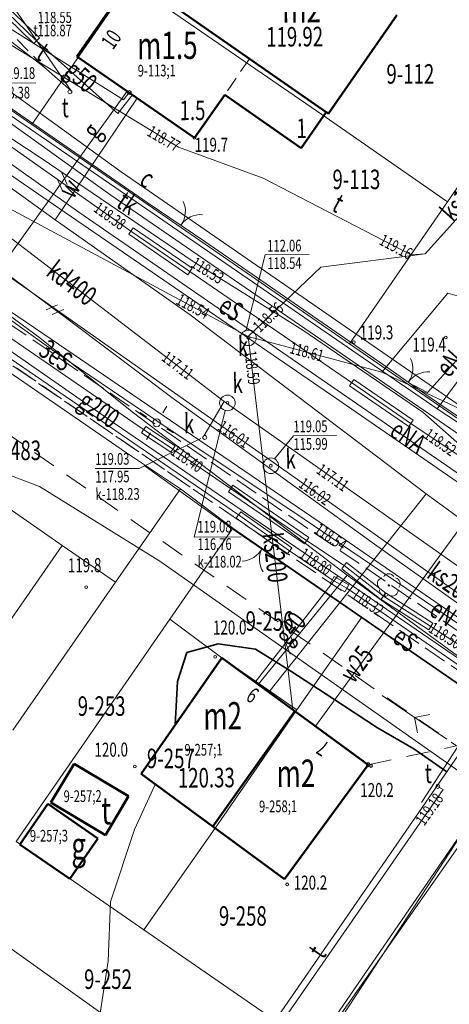
# Model space of a CAD drawing. Units: metres. Extents: x 7407421 to 7408478, y 5939749 to 5940950.
# Drawn here: x 7407536 to 7407564, y 5940223 to 5940286 of the extents above; entities that cross this region are included whole.
import ezdxf
from ezdxf.enums import TextEntityAlignment as Align

# ---------------------------------------------------------------- set-up
doc = ezdxf.new("R2010")
doc.units = ezdxf.units.M
doc.header["$MEASUREMENT"] = 0
for name, pattern in [('1', [0]), ('2', [1.5, 1, -0.5]), ('4', [2.5, 1.5, -1]), ('BGT', [7.5, 7.5]), ('BKO', [1.5, 1, -0.5]), ('BYN', [0]), ('KOC', [2, 1.5, -0.5])]:
    doc.linetypes.add(name, pattern=pattern)
doc.layers.get('0').update_dxf_attribs({"color": 250, "linetype": 'CONTINUOUS', "lineweight": 100})
for name, color, linetype, lineweight in [('EADTD_T_0', 7, 'CONTINUOUS', 25), ('EBPPP_T_0', 7, 'CONTINUOUS', 25), ('EBTPO_L_0', 134, '4', 0), ('EBUOA_T_1', 14, 'CONTINUOUS', 18), ('EBUOA_T_8', 13, 'CONTINUOUS', 18), ('EBUPP_L_1', 14, '1', 50), ('EBUPP_L_3', 135, '1', 50), ('EBUTN_T_0', 2, 'CONTINUOUS', 18), ('GRANICE_L_0', 7, '1', 9), ('NUM_DZ_T_0', 7, 'CONTINUOUS', 9), ('SDRPK_L_2', 7, 'KOC', 9), ('SDRPK_L_3', 7, '1', 9), ('SZOPO_L_0', 54, 'BGT', 0), ('SZOPO_T_0', 7, 'CONTINUOUS', 9), ('SZZPZ_T_0', 90, 'CONTINUOUS', 9), ('UCCOA_T_0', 6, 'CONTINUOUS', 9), ('UCCPOR_L_1', 6, '1', 0), ('UEEOC_T_0', 134, 'CONTINUOUS', 9), ('UEEOC_T_5', 5, 'CONTINUOUS', 9), ('UEEOO_T_0', 134, 'CONTINUOUS', 9), ('UEEOO_T_3', 6, 'CONTINUOUS', 9), ('UEEOO_T_5', 5, 'CONTINUOUS', 9), ('UEEOOA_T_5', 1, 'CONTINUOUS', 9), ('UEEPAG_T_7', 14, 'CONTINUOUS', 18), ('UEEPAI_T_1', 5, 'CONTINUOUS', 9), ('UEEPAN_T_1', 14, 'CONTINUOUS', 9), ('UEEPB_L_0', 214, '1', 9), ('UEEPOA_L_0', 231, '1', 0), ('UEEPOA_L_5', 1, '1', 0), ('UEEPOG_L_3', 14, '4', 0), ('UEEPON_L_1', 14, '1', 9), ('UEEPON_L_4', 5, '1', 0), ('UEEPOS_L_0', 134, '1', 9), ('UGGOC_T_0', 2, 'CONTINUOUS', 9), ('UGGOO_T_0', 2, 'CONTINUOUS', 9), ('UGGPON_L_1', 2, '1', 9), ('UKKOA_T_0', 23, 'CONTINUOUS', 9), ('UKKOA_T_2', 23, 'CONTINUOUS', 9), ('UKKOC_T_0', 23, 'CONTINUOUS', 9), ('UKKOC_T_2', 23, 'CONTINUOUS', 9), ('UKKOO_T_0', 23, 'CONTINUOUS', 9), ('UKKOO_T_2', 23, 'CONTINUOUS', 9), ('UKKPA_T_1', 23, 'CONTINUOUS', 9), ('UKKPA_T_5', 23, 'CONTINUOUS', 9), ('UKKPOD_L_1', 30, '1', 9), ('UKKPOR_L_0', 13, '1', 9), ('UKKPOR_L_1', 23, '1', 0), ('UTTOA_T_0', 6, 'CONTINUOUS', 9), ('UTTOA_T_1', 3, 'CONTINUOUS', 9), ('UTTOC_T_0', 134, 'CONTINUOUS', 9), ('UTTOO_T_0', 134, 'CONTINUOUS', 9), ('UTTPA_T_2', 6, 'CONTINUOUS', 9), ('UTTPA_T_3', 1, 'CONTINUOUS', 9), ('UTTPAG_T_0', 1, 'CONTINUOUS', 18), ('UTTPO_L_0', 134, '1', 9), ('UTTPO_L_1', 1, '1', 9), ('UTTPO_L_2', 1, '2', 9), ('UTTPOA_L_2', 11, '1', 0), ('UUODN_L_5', 30, '1', 0), ('UUODN_L_6', 34, '1', 9), ('UWWOO_T_0', 5, 'CONTINUOUS', 9), ('UWWPO_L_1', 5, '1', 0), ('WUKOS_T_1', 23, 'CONTINUOUS', 20), ('WWROH_T_4', 23, 'CONTINUOUS', 9), ('WWRPH_L_0', 33, '1', 9), ('WWRPH_L_3', 33, '1', 35)]:
    doc.layers.add(name, color=color, linetype=linetype, lineweight=lineweight)
doc.styles.get("Standard").update_dxf_attribs({"font": 'Simplex.SHX', "width": 0.75})

# ---------------------------------------------------------------- blocks, each defined once
blk = doc.blocks.new('BGB')
at = {"linetype": 'Continuous'}
for centre, start, end in [((-1.5, 0), 0.00059, 59.99896), ((1.5, 0), 120.00104, 179.99941)]:
    blk.add_arc(centre, 1.5, start, end, dxfattribs=at)
blk = doc.blocks.new('DLI')
at = {"linetype": 'Continuous'}
blk.add_circle((0, 0), 0.045, dxfattribs=at)
for centre, start, end in [((0, 0.375), 30.1454, 149.8546), ((-0.357, 0.116), 102.14974, 221.85475), ((0.357, 0.116), 318.14525, 77.85026), ((-0.22, -0.303), 174.15345, 293.84896), ((0.22, -0.303), 246.15104, 5.84655)]:
    blk.add_arc(centre, 0.375, start, end, dxfattribs=at)
blk = doc.blocks.new('WSP')
at = {"linetype": 'Continuous'}
blk.add_circle((0, 0), 0.09, dxfattribs=at)
blk = doc.blocks.new('ARM')
at = {"linetype": 'Continuous'}
blk.add_circle((0, 0), 0.125, dxfattribs=at)
blk = doc.blocks.new('SLU')
at = {"linetype": 'Continuous'}
blk.add_circle((0, 0), 0.25, dxfattribs=at)
blk = doc.blocks.new('LAT')
at = {"linetype": 'Continuous'}
for p, q in [((0, 0.75), (0, 1.25)), ((-1.25, 0), (-0.75, 0)), ((0.75, 0), (1.25, 0)), ((0, -0.75), (0, -1.25))]:
    blk.add_line(p, q, dxfattribs=at)
blk = doc.blocks.new('PNN')
at = {"linetype": 'Continuous'}
for p, q in [((3.25, 0), (2.5429, 0.7071)), ((0.75, 0), (5.75, 0)), ((3.25, 0), (2.5429, -0.7071))]:
    blk.add_line(p, q, dxfattribs=at)
blk = doc.blocks.new('WLZ')
at = {"linetype": 'Continuous'}
for radius in [0.5, 0.09]:
    blk.add_circle((0, 0), radius, dxfattribs=at)

msp = doc.modelspace()

# ---------------------------------------------------------------- linework, layer by layer
at = {"layer": 'EBTPO_L_0', "linetype": 'BKO', "lineweight": 9}
for p, q in [((7407543.562, 5940289.143), (7407540.012, 5940284.063)), ((7407551.064, 5940283.919), (7407543.562, 5940289.143)), ((7407540.012, 5940284.063), (7407547.552, 5940278.853)), ((7407551.064, 5940283.919), (7407549.482, 5940281.603)), ((7407555.972, 5940280.503), (7407551.064, 5940283.919)), ((7407547.552, 5940278.853), (7407549.482, 5940281.603)), ((7407549.482, 5940281.603), (7407554.382, 5940278.183)), ((7407554.382, 5940278.183), (7407555.972, 5940280.503))]:
    msp.add_line(p, q, dxfattribs=at)
at = {"layer": 'EBUPP_L_1', "linetype": 'BYN', "lineweight": 50}
for p, q in [((7407543.562, 5940289.143), (7407540.012, 5940284.063)), ((7407555.972, 5940280.503), (7407543.562, 5940289.143)), ((7407556.122, 5940280.413), (7407560.502, 5940286.713)), ((7407540.012, 5940284.063), (7407547.552, 5940278.853)), ((7407547.552, 5940278.853), (7407549.482, 5940281.603)), ((7407549.482, 5940281.603), (7407554.382, 5940278.183)), ((7407554.382, 5940278.183), (7407555.972, 5940280.503)), ((7407555.972, 5940280.503), (7407556.122, 5940280.413))]:
    msp.add_line(p, q, dxfattribs=at)
at = {"layer": 'EBUPP_L_3', "linetype": '1', "lineweight": 50}
for p, q in [((7407549.289, 5940245.561), (7407544.131, 5940238.114)), ((7407549.289, 5940245.561), (7407553.979, 5940242.133)), ((7407553.979, 5940242.133), (7407548.72, 5940234.746)), ((7407553.979, 5940242.133), (7407558.668, 5940238.705)), ((7407538.353, 5940236.284), (7407539.846, 5940238.774)), ((7407539.846, 5940238.774), (7407543.33, 5940236.698)), ((7407558.668, 5940238.705), (7407553.309, 5940231.377)), ((7407544.131, 5940238.114), (7407548.72, 5940234.746)), ((7407538.163, 5940236.202), (7407536.371, 5940233.61)), ((7407541.359, 5940233.994), (7407538.163, 5940236.202)), ((7407541.848, 5940234.198), (7407538.353, 5940236.284)), ((7407543.33, 5940236.698), (7407541.848, 5940234.198)), ((7407548.72, 5940234.746), (7407553.309, 5940231.377)), ((7407539.567, 5940231.402), (7407541.359, 5940233.994)), ((7407536.371, 5940233.61), (7407539.567, 5940231.402))]:
    msp.add_line(p, q, dxfattribs=at)
at = {"layer": 'GRANICE_L_0', "linetype": '1'}
for p, q in [((7407537.132, 5940279.703), (7407495.192, 5940308.683)), ((7407543.412, 5940288.803), (7407540.022, 5940283.903)), ((7407555.702, 5940280.343), (7407543.412, 5940288.803)), ((7407571.122, 5940285.473), (7407563.752, 5940274.763)), ((7407540.022, 5940283.903), (7407537.132, 5940279.703)), ((7407563.752, 5940274.763), (7407555.702, 5940280.343)), ((7407557.472, 5940265.653), (7407537.132, 5940279.703)), ((7407563.752, 5940274.763), (7407557.472, 5940265.653)), ((7407529.112, 5940268.373), (7407543.192, 5940258.683)), ((7407566.122, 5940259.683), (7407557.472, 5940265.653)), ((7407543.192, 5940258.683), (7407546.642, 5940256.383)), ((7407532.552, 5940257.263), (7407539.072, 5940252.753)), ((7407546.642, 5940256.383), (7407542.482, 5940250.393)), ((7407549.992, 5940253.853), (7407546.642, 5940256.383)), ((7407549.992, 5940253.853), (7407545.962, 5940248.023)), ((7407549.992, 5940253.853), (7407558.262, 5940248.153)), ((7407535.692, 5940247.873), (7407539.072, 5940252.753)), ((7407539.072, 5940252.753), (7407542.482, 5940250.393)), ((7407535.912, 5940240.923), (7407542.482, 5940250.393)), ((7407558.262, 5940248.153), (7407554.092, 5940242.233)), ((7407558.262, 5940248.153), (7407566.572, 5940242.423)), ((7407536.132, 5940233.783), (7407545.962, 5940248.023)), ((7407545.962, 5940248.023), (7407549.292, 5940245.563)), ((7407549.292, 5940245.563), (7407554.092, 5940242.233)), ((7407554.092, 5940242.233), (7407549.022, 5940234.853)), ((7407566.572, 5940242.423), (7407552.712, 5940222.323)), ((7407568.992, 5940240.653), (7407552.572, 5940216.773)), ((7407549.272, 5940217.343), (7407519.522, 5940238.493)), ((7407549.022, 5940234.853), (7407544.302, 5940228.133)), ((7407536.132, 5940233.783), (7407544.302, 5940228.133)), ((7407544.302, 5940228.133), (7407552.712, 5940222.323))]:
    msp.add_line(p, q, dxfattribs=at)
at = {"layer": 'SDRPK_L_2', "linetype": 'KOC', "lineweight": 9}
for p, q in [((7407547.273, 5940256.478), (7407451.494, 5940322.19)), ((7407548.311, 5940258.276), (7407496.592, 5940293.823)), ((7407580.072, 5940234.053), (7407519.922, 5940275.193)), ((7407581.222, 5940235.793), (7407548.311, 5940258.276))]:
    msp.add_line(p, q, dxfattribs=at)
at = {"layer": 'SDRPK_L_3', "linetype": '1', "lineweight": 9}
for p, q in [((7407535.632, 5940276.56), (7407538.174, 5940274.827)), ((7407538.174, 5940274.827), (7407557.007, 5940261.907)), ((7407535.693, 5940267.769), (7407538.376, 5940265.957)), ((7407555.52, 5940254.265), (7407538.376, 5940265.957)), ((7407557.007, 5940261.907), (7407572.543, 5940251.164)), ((7407575.287, 5940240.651), (7407555.52, 5940254.265))]:
    msp.add_line(p, q, dxfattribs=at)
at = {"layer": 'SZOPO_L_0', "linetype": 'BGT', "lineweight": 9}
for p, q in [((7407533.311, 5940282.434), (7407544.506, 5940274.711)), ((7407544.506, 5940274.711), (7407548.214, 5940272.217)), ((7407548.214, 5940272.217), (7407559.66, 5940264.325)), ((7407559.66, 5940264.325), (7407562.575, 5940262.275)), ((7407562.575, 5940262.275), (7407569.418, 5940257.563)), ((7407544.323, 5940257.868), (7407550.223, 5940253.638)), ((7407550.223, 5940253.638), (7407552.434, 5940252.124)), ((7407552.434, 5940252.124), (7407566.202, 5940242.628)), ((7407566.202, 5940242.628), (7407562.075, 5940236.299)), ((7407552.77, 5940216.812), (7407569.327, 5940240.45))]:
    msp.add_line(p, q, dxfattribs=at)
at = {"layer": 'UCCPOR_L_1', "linetype": '1', "lineweight": 9}
for p, q in [((7407542.852, 5940276.67), (7407535.595, 5940281.92)), ((7407535.609, 5940279.9), (7407542.192, 5940275.175)), ((7407542.852, 5940276.67), (7407572.699, 5940256.045)), ((7407571.848, 5940254.779), (7407542.192, 5940275.175))]:
    msp.add_line(p, q, dxfattribs=at)
at = {"layer": 'UEEPB_L_0', "linetype": '1'}
for p, q in [((7407543.34, 5940272.673), (7407543.617, 5940273.095)), ((7407543.617, 5940273.095), (7407547.396, 5940270.501)), ((7407547.118, 5940270.079), (7407543.34, 5940272.673)), ((7407547.396, 5940270.501), (7407547.118, 5940270.079)), ((7407557.469, 5940262.98), (7407557.746, 5940263.382)), ((7407557.746, 5940263.382), (7407561.545, 5940260.768)), ((7407561.268, 5940260.366), (7407557.469, 5940262.98)), ((7407561.545, 5940260.768), (7407561.268, 5940260.366)), ((7407544.149, 5940259.96), (7407544.425, 5940260.376)), ((7407544.425, 5940260.376), (7407546.304, 5940259.129)), ((7407546.028, 5940258.713), (7407544.149, 5940259.96)), ((7407546.304, 5940259.129), (7407546.028, 5940258.713)), ((7407549.713, 5940256.19), (7407549.995, 5940256.603)), ((7407549.995, 5940256.603), (7407554.869, 5940253.266)), ((7407554.587, 5940252.853), (7407549.713, 5940256.19)), ((7407550.515, 5940254.901), (7407550.217, 5940254.499)), ((7407550.217, 5940254.499), (7407553.474, 5940252.201)), ((7407553.771, 5940252.603), (7407550.515, 5940254.901)), ((7407554.869, 5940253.266), (7407554.587, 5940252.853)), ((7407553.474, 5940252.201), (7407553.771, 5940252.603)), ((7407556.975, 5940251.259), (7407557.283, 5940251.653)), ((7407557.283, 5940251.653), (7407559.797, 5940249.691)), ((7407556.494, 5940250.762), (7407556.237, 5940250.32)), ((7407557.428, 5940250.228), (7407556.494, 5940250.762)), ((7407559.489, 5940249.296), (7407556.975, 5940251.259)), ((7407556.237, 5940250.32), (7407557.171, 5940249.786)), ((7407557.171, 5940249.786), (7407557.428, 5940250.228)), ((7407559.797, 5940249.691), (7407559.489, 5940249.296)), ((7407559.509, 5940249.283), (7407559.777, 5940249.705)), ((7407559.777, 5940249.705), (7407562.811, 5940247.775)), ((7407562.543, 5940247.353), (7407559.509, 5940249.283)), ((7407562.811, 5940247.775), (7407562.543, 5940247.353))]:
    msp.add_line(p, q, dxfattribs=at)
at = {"layer": 'UEEPOA_L_0', "linetype": '1', "lineweight": 9}
for p, q in [((7407535.766, 5940257.238), (7407537.612, 5940256.521)), ((7407537.612, 5940256.521), (7407545.316, 5940251.734)), ((7407545.316, 5940251.734), (7407594.06, 5940217.539))]:
    msp.add_line(p, q, dxfattribs=at)
at = {"layer": 'UEEPOA_L_5', "linetype": '1', "lineweight": 9}
for p, q in [((7407562.473, 5940262.535), (7407564.904, 5940265.242)), ((7407561.569, 5940263.019), (7407562.473, 5940262.535))]:
    msp.add_line(p, q, dxfattribs=at)
at = {"layer": 'UEEPOG_L_3', "linetype": '4'}
for p in [(7407529.096, 5940264.413), (7407558.668, 5940238.705)]:
    msp.add_line(p, (7407564.321, 5940239.915), dxfattribs=at)
at = {"layer": 'UEEPON_L_1', "linetype": '1', "lineweight": 9}
for p, q in [((7407540.13, 5940274.101), (7407535.627, 5940277.29)), ((7407574.509, 5940250.397), (7407540.13, 5940274.101)), ((7407562.849, 5940231.504), (7407567.895, 5940239.28)), ((7407553.596, 5940217.388), (7407562.849, 5940231.504))]:
    msp.add_line(p, q, dxfattribs=at)
at = {"layer": 'UEEPON_L_1', "linetype": '1'}
for p, q in [((7407535.697, 5940267.249), (7407538.732, 5940265.07)), ((7407545.143, 5940260.734), (7407538.732, 5940265.07)), ((7407554.568, 5940254.429), (7407545.143, 5940260.734)), ((7407572.013, 5940242.569), (7407554.568, 5940254.429))]:
    msp.add_line(p, q, dxfattribs=at)
at = {"layer": 'UEEPON_L_4', "linetype": '1', "lineweight": 9}
for p, q in [((7407535.697, 5940267.249), (7407538.732, 5940265.07)), ((7407545.143, 5940260.734), (7407538.732, 5940265.07)), ((7407554.568, 5940254.429), (7407545.143, 5940260.734)), ((7407572.013, 5940242.569), (7407554.568, 5940254.429))]:
    msp.add_line(p, q, dxfattribs=at)
at = {"layer": 'UEEPOS_L_0', "linetype": '1', "lineweight": 9}
for p, q in [((7407543.478, 5940272.884), (7407532.765, 5940280.43)), ((7407547.257, 5940270.29), (7407543.478, 5940272.884)), ((7407557.608, 5940263.181), (7407547.257, 5940270.29)), ((7407544.287, 5940260.168), (7407530.439, 5940269.693)), ((7407561.406, 5940260.567), (7407557.608, 5940263.181)), ((7407546.166, 5940258.921), (7407544.287, 5940260.168)), ((7407568.189, 5940256.004), (7407561.406, 5940260.567)), ((7407549.854, 5940256.396), (7407546.166, 5940258.921)), ((7407554.728, 5940253.06), (7407549.854, 5940256.396)), ((7407557.129, 5940251.456), (7407554.728, 5940253.06)), ((7407559.643, 5940249.494), (7407557.129, 5940251.456)), ((7407562.677, 5940247.564), (7407559.643, 5940249.494)), ((7407566.817, 5940244.843), (7407562.677, 5940247.564))]:
    msp.add_line(p, q, dxfattribs=at)
at = {"layer": 'UEEPOS_L_0', "linetype": '1'}
for p, q in [((7407529.604, 5940268.907), (7407550.366, 5940254.7)), ((7407550.366, 5940254.7), (7407553.622, 5940252.402)), ((7407553.622, 5940252.402), (7407556.366, 5940250.541)), ((7407556.366, 5940250.541), (7407557.299, 5940250.007)), ((7407557.299, 5940250.007), (7407566.153, 5940243.908))]:
    msp.add_line(p, q, dxfattribs=at)
at = {"layer": 'UGGPON_L_1', "linetype": '1', "lineweight": 9}
for p, q in [((7407535.558, 5940287.23), (7407537.612, 5940285.245)), ((7407535.56, 5940286.88), (7407537.433, 5940285.063)), ((7407537.264, 5940284.882), (7407535.562, 5940286.53)), ((7407537.612, 5940285.245), (7407537.264, 5940284.882)), ((7407537.433, 5940285.063), (7407542.646, 5940280.409)), ((7407535.669, 5940271.289), (7407543.235, 5940281.835)), ((7407542.646, 5940280.409), (7407543.584, 5940281.594)), ((7407539.387, 5940275.866), (7407539.052, 5940276.603)), ((7407539.1, 5940275.464), (7407538.765, 5940276.191)), ((7407539.719, 5940267.027), (7407535.677, 5940270.039)), ((7407538.043, 5940267.845), (7407538.781, 5940268.161)), ((7407538.435, 5940267.538), (7407539.183, 5940267.863)), ((7407537.645, 5940266.052), (7407535.695, 5940267.469)), ((7407539.719, 5940267.027), (7407546.174, 5940262.151)), ((7407543.559, 5940261.303), (7407537.645, 5940266.052)), ((7407535.711, 5940265.229), (7407542.394, 5940260.575)), ((7407546.174, 5940262.151), (7407558.919, 5940252.939)), ((7407557.324, 5940250.838), (7407543.559, 5940261.303)), ((7407542.394, 5940260.575), (7407556.724, 5940250.793)), ((7407558.919, 5940252.939), (7407572.719, 5940243.104)), ((7407556.724, 5940250.793), (7407551.441, 5940243.986)), ((7407557.324, 5940250.838), (7407551.632, 5940243.847)), ((7407556.724, 5940250.793), (7407586.61, 5940230.349)), ((7407564.953, 5940245.28), (7407557.324, 5940250.838)), ((7407553.986, 5940246.184), (7407553.7, 5940246.932)), ((7407553.668, 5940245.791), (7407553.383, 5940246.55))]:
    msp.add_line(p, q, dxfattribs=at)
at = {"layer": 'UKKPOD_L_1', "linetype": '1', "lineweight": 9}
for p, q in [((7407535.66, 5940272.529), (7407549.455, 5940261.964)), ((7407549.455, 5940261.964), (7407548.17, 5940259.785)), ((7407549.455, 5940261.964), (7407583.506, 5940237.968))]:
    msp.add_line(p, q, dxfattribs=at)
at = {"layer": 'UKKPOR_L_0', "linetype": '1', "lineweight": 9}
for p, q in [((7407574.699, 5940285.16), (7407562.311, 5940271.415)), ((7407562.311, 5940271.415), (7407555.626, 5940270.578)), ((7407555.626, 5940270.578), (7407550.976, 5940266.135))]:
    msp.add_line(p, q, dxfattribs=at)
at = {"layer": 'UKKPOR_L_1', "linetype": '1', "lineweight": 9}
for p, q in [((7407550.976, 5940266.135), (7407535.647, 5940274.34)), ((7407552.613, 5940258.056), (7407535.678, 5940269.979)), ((7407559.543, 5940263.845), (7407563.769, 5940268.905)), ((7407563.769, 5940268.905), (7407565.663, 5940268.368)), ((7407550.976, 5940266.135), (7407553.843, 5940242.232)), ((7407550.976, 5940266.135), (7407559.543, 5940263.845)), ((7407559.543, 5940263.845), (7407578.488, 5940254.895)), ((7407581.308, 5940237.693), (7407552.613, 5940258.056))]:
    msp.add_line(p, q, dxfattribs=at)
at = {"layer": 'UTTOA_T_0', "linetype": 'Continuous'}
msp.add_line((7407534.89, 5940282.361), (7407537.388, 5940282.378), dxfattribs=at)
at = {"layer": 'UTTPO_L_0', "linetype": '1'}
for p, q in [((7407543, 5940281.292), (7407535.466, 5940286.02)), ((7407532.49, 5940282.519), (7407563.08, 5940261.499)), ((7407543, 5940281.292), (7407543.365, 5940281.754)), ((7407543, 5940281.292), (7407543.365, 5940281.754)), ((7407563.08, 5940261.499), (7407565.537, 5940264.806)), ((7407563.08, 5940261.499), (7407568.948, 5940257.659)), ((7407546.161, 5940212.185), (7407563.47, 5940237.119)), ((7407563.47, 5940237.119), (7407563.129, 5940237.316))]:
    msp.add_line(p, q, dxfattribs=at)
at = {"layer": 'UTTPO_L_0', "linetype": '1', "lineweight": 9}
for p, q in [((7407534.73, 5940285.444), (7407546.522, 5940278.246)), ((7407562.311, 5940271.415), (7407574.699, 5940285.16)), ((7407537.735, 5940277.544), (7407533.077, 5940280.598)), ((7407546.522, 5940278.246), (7407551.946, 5940276.263)), ((7407547.462, 5940270.941), (7407537.735, 5940277.544)), ((7407551.946, 5940276.263), (7407561.421, 5940271.369)), ((7407554.484, 5940266.53), (7407547.462, 5940270.941)), ((7407561.421, 5940271.369), (7407562.311, 5940271.415)), ((7407562.162, 5940261.282), (7407554.484, 5940266.53)), ((7407565.955, 5940257.928), (7407562.162, 5940261.282))]:
    msp.add_line(p, q, dxfattribs=at)
at = {"layer": 'UTTPO_L_1', "linetype": '1', "lineweight": 9}
for q in [(7407535.745, 5940287.542), (7407537.905, 5940283.406)]:
    msp.add_line((7407539.646, 5940281.858), q, dxfattribs=at)
at = {"layer": 'UTTPO_L_2', "linetype": '2'}
msp.add_line((7407535.135, 5940286.207), (7407537.905, 5940283.406), dxfattribs=at)
at = {"layer": 'UTTPOA_L_2', "linetype": '1', "lineweight": 9}
msp.add_line((7407537.905, 5940283.406), (7407535.572, 5940285.18), dxfattribs=at)
at = {"layer": 'UUODN_L_5', "linetype": '1', "lineweight": 9}
for p, q in [((7407549.509, 5940261.394), (7407547.515, 5940253.29)), ((7407543.994, 5940257.686), (7407547.952, 5940259.593)), ((7407541.194, 5940257.666), (7407543.994, 5940257.686)), ((7407547.515, 5940253.29), (7407550.526, 5940253.311))]:
    msp.add_line(p, q, dxfattribs=at)
at = {"layer": 'UUODN_L_6', "linetype": '1', "lineweight": 9}
for p, q in [((7407552.07, 5940271.353), (7407550.853, 5940266.554)), ((7407554.89, 5940271.383), (7407552.07, 5940271.353)), ((7407552.671, 5940258.296), (7407553.881, 5940259.775)), ((7407553.881, 5940259.775), (7407556.631, 5940259.794))]:
    msp.add_line(p, q, dxfattribs=at)
at = {"layer": 'UWWPO_L_1', "linetype": '1', "lineweight": 9}
for p, q in [((7407538.623, 5940273.61), (7407543.883, 5940281.388)), ((7407535.638, 5940275.75), (7407538.623, 5940273.61)), ((7407538.623, 5940273.61), (7407547.276, 5940267.52)), ((7407547.276, 5940267.52), (7407562.388, 5940256.063)), ((7407562.388, 5940256.063), (7407552.305, 5940243.362)), ((7407562.388, 5940256.063), (7407564.841, 5940254.27)), ((7407564.841, 5940254.27), (7407555.291, 5940241.172))]:
    msp.add_line(p, q, dxfattribs=at)
at = {"layer": 'WWRPH_L_0', "linetype": '1', "lineweight": 9}
for p, q in [((7407543.695, 5940234.561), (7407545.006, 5940237.39)), ((7407542.177, 5940229.92), (7407543.695, 5940234.561)), ((7407542.024, 5940226.138), (7407542.177, 5940229.92)), ((7407541.364, 5940221.833), (7407542.024, 5940226.138))]:
    msp.add_line(p, q, dxfattribs=at)
at = {"layer": 'WWRPH_L_3', "linetype": '1', "lineweight": 35}
for p, q in [((7407547.047, 5940245.895), (7407549.063, 5940246.45)), ((7407549.063, 5940246.45), (7407551.446, 5940246.116)), ((7407546.45, 5940244.041), (7407547.047, 5940245.895)), ((7407551.446, 5940246.116), (7407553.726, 5940244.692)), ((7407553.726, 5940244.692), (7407556.409, 5940242.94)), ((7407546.299, 5940241.25), (7407546.45, 5940244.041)), ((7407556.409, 5940242.94), (7407559.272, 5940241.07)), ((7407559.272, 5940241.07), (7407561.601, 5940239.736)), ((7407561.601, 5940239.736), (7407563.702, 5940238.26))]:
    msp.add_line(p, q, dxfattribs=at)

# ---------------------------------------------------------------- block references
at = {"layer": 'SZOPO_T_0'}
for p, rotation in [((7407546.696, 5940273.286), 325.3287098483972), ((7407561.258, 5940263.216), 325.2731906557287), ((7407551.871, 5940252.56), 152.6094064569184)]:
    msp.add_blockref('BGB', p, dxfattribs=dict(at, rotation=rotation))
at = {"layer": 'SZZPZ_T_0', "rotation": 0.3988457088594097}
msp.add_blockref('DLI', (7407559.989, 5940250.186), dxfattribs=at)
at = {"layer": 'UEEPAG_T_7', "rotation": 0.3988457088594097}
msp.add_blockref('ARM', (7407558.668, 5940238.705), dxfattribs=at)
at = {"layer": 'UEEPAI_T_1', "rotation": 328.7571608683255}
for name in ['LAT', 'SLU']:
    msp.add_blockref(name, (7407545.124, 5940260.604), dxfattribs=at)
at = {"layer": 'UEEPAN_T_1', "rotation": 145.8853857473644}
msp.add_blockref('PNN', (7407564.321, 5940239.915), dxfattribs=at)
at = {"layer": 'UKKPA_T_1', "rotation": 0.3988457088594097}
for name, p in [('WLZ', (7407549.656, 5940261.876)), ('ARM', (7407548.201, 5940259.665))]:
    msp.add_blockref(name, p, dxfattribs=at)
at = {"layer": 'UKKPA_T_5', "rotation": 0.3988457088594097}
for p in [(7407550.997, 5940266.045), (7407552.434, 5940257.854)]:
    msp.add_blockref('WLZ', p, dxfattribs=at)
at = {"layer": 'UTTPA_T_2', "rotation": 0.3988457088594097}
msp.add_blockref('ARM', (7407563.129, 5940237.316), dxfattribs=at)
at = {"layer": 'UTTPA_T_3', "rotation": 0.3988457088594097}
msp.add_blockref('ARM', (7407539.566, 5940281.798), dxfattribs=at)
at = {"layer": 'UTTPAG_T_0', "rotation": 45.97049622858813}
msp.add_blockref('ARM', (7407543.365, 5940281.754), dxfattribs=at)
msp.add_blockref('ARM', (7407543.365, 5940281.754), dxfattribs=at)
at = {"layer": 'WUKOS_T_1', "rotation": 0.3988457088594097}
for p in [(7407547.552, 5940278.853), (7407557.754, 5940265.765), (7407563.644, 5940266.069), (7407540.607, 5940250.081), (7407548.869, 5940245.618), (7407543.727, 5940238.591), (7407558.849, 5940238.627), (7407553.481, 5940231.048)]:
    msp.add_blockref('WSP', p, dxfattribs=at)

# ---------------------------------------------------------------- texts
at = {"layer": 'EADTD_T_0', "oblique": 15, "width": 0.7}
for s, rotation, p in [('10', 55.37548, (7407542.328, 5940284.437)), ('9', 145.66581, (7407551.772, 5940243.424)), ('7', 147.37566, (7407556.25, 5940240.039))]:
    msp.add_text(s, height=1, rotation=rotation, dxfattribs=at).set_placement(p)
at = {"layer": 'EBPPP_T_0', "oblique": 15, "width": 0.7}
for s, p in [('119.92', (7407552.142, 5940284.688)), ('120.33', (7407546.487, 5940237.24))]:
    msp.add_text(s, height=1.25, rotation=0.39885, dxfattribs=at).set_placement(p)
at = {"layer": 'EBUOA_T_1', "oblique": 15, "width": 0.7}
for s, rotation, p in [('m2', 0.39885, (7407554.408, 5940286.881)), ('m1.5', 0.39887, (7407545.811, 5940284.542)), ('m2', 0.39885, (7407549.351, 5940241.615)), ('m2', 0.39885, (7407554.044, 5940237.93)), ('t', 0.39885, (7407541.892, 5940235.541)), ('g', 0.39885, (7407540.128, 5940233.304))]:
    msp.add_text(s, height=1.75, rotation=rotation, dxfattribs=at).set_placement(p, align=Align.MIDDLE)
at = {"layer": 'EBUOA_T_8', "oblique": 15, "width": 0.7}
for s, rotation, p in [('1.5', 0.39887, (7407547.419, 5940280.448)), ('1', 0.39885, (7407554.408, 5940279.301))]:
    msp.add_text(s, height=1.25, rotation=rotation, dxfattribs=at).set_placement(p, align=Align.MIDDLE)
at = {"layer": 'EBUTN_T_0', "oblique": 15, "width": 0.7}
for s, p in [('9-113;1', (7407543.915, 5940282.774)), ('9-257;1', (7407546.91, 5940239.284)), ('9-257;2', (7407539.168, 5940236.313)), ('9-258;1', (7407551.681, 5940235.659)), ('9-257;3', (7407537.01, 5940233.777))]:
    msp.add_text(s, height=0.75, rotation=0.39885, dxfattribs=at).set_placement(p)
at = {"layer": 'NUM_DZ_T_0', "oblique": 15, "width": 0.7}
for s, p in [('9-112', (7407559.836, 5940283.569)), ('9-113', (7407556.382, 5940276.815)), ('9-256', (7407550.819, 5940248.532)), ('9-253', (7407540.066, 5940243.089)), ('9-257', (7407544.499, 5940239.737)), ('9-258', (7407549.11, 5940229.648)), ('9-252', (7407540.474, 5940225.601))]:
    msp.add_text(s, height=1.25, dxfattribs=at).set_placement(p, align=Align.TOP_LEFT)
msp.add_text('9-483', height=1.25, dxfattribs=at).set_placement((7407534.658, 5940258.215))
at = {"layer": 'UCCOA_T_0', "oblique": 15, "width": 0.7}
msp.add_text('c', height=1.25, rotation=325.35509, dxfattribs=at).set_placement((7407543.934, 5940275.923))
at = {"layer": 'UEEOC_T_0', "oblique": 15, "width": 0.7}
msp.add_text('118.38', height=0.75, rotation=324.34578, dxfattribs=at).set_placement((7407543.016, 5940273.211), align=Align.MIDDLE_RIGHT)
for s, rotation, p in [('118.52', 324.94758, (7407562.391, 5940259.984)), ('118.40', 325.666, (7407546.166, 5940258.921)), ('118.32', 325.32988, (7407557.741, 5940249.73)), ('118.50', 327.54185, (7407562.677, 5940247.564))]:
    msp.add_text(s, height=0.75, rotation=rotation, dxfattribs=at).set_placement(p, align=Align.MIDDLE_LEFT)
at = {"layer": 'UEEOC_T_5', "oblique": 15, "width": 0.7}
msp.add_text('118.54', height=0.75, rotation=325.80756, dxfattribs=at).set_placement((7407555.154, 5940253.603))
at = {"layer": 'UEEOO_T_0', "oblique": 15, "width": 0.7}
for rotation, p in [(325.13148, (7407549.687, 5940268.837)), (325.20458, (7407560.846, 5940247.652))]:
    msp.add_text('eS', height=1.25, rotation=rotation, dxfattribs=at).set_placement(p, align=Align.TOP_LEFT)
msp.add_text('3eS', height=1.25, rotation=325.07223, dxfattribs=at).set_placement((7407538.317, 5940264.405), align=Align.CENTER)
at = {"layer": 'UEEOO_T_3', "oblique": 15, "width": 0.7}
msp.add_text('eNA', height=1.25, rotation=325.41139, dxfattribs=at).set_placement((7407559.951, 5940259.837))
at = {"layer": 'UEEOO_T_5', "oblique": 15, "width": 0.7}
msp.add_text('eN', height=1.25, rotation=325.80756, dxfattribs=at).set_placement((7407562.492, 5940248.353))
at = {"layer": 'UEEOOA_T_5', "oblique": 15, "width": 0.7}
msp.add_text('eN', height=1.25, rotation=47.97464, dxfattribs=at).set_placement((7407563.817, 5940263.424))
at = {"layer": 'UGGOC_T_0', "oblique": 15, "width": 0.7}
msp.add_text('118.80', height=0.75, rotation=325.66697, dxfattribs=at).set_placement((7407554.195, 5940252.016))
at = {"layer": 'UGGOO_T_0', "oblique": 15, "width": 0.7}
for s, rotation, p in [('g50', 318.247, (7407539.862, 5940282.32)), ('g', 54.29617, (7407541.476, 5940278.941)), ('g200', 325.16197, (7407541.081, 5940260.946)), ('g40', 52.16387, (7407554.17, 5940247.065))]:
    msp.add_text(s, height=1.25, rotation=rotation, dxfattribs=at).set_placement(p, align=Align.CENTER)
at = {"layer": 'UKKOA_T_0', "oblique": 15, "width": 0.7}
for p in [(7407549.982, 5940262.508), (7407546.869, 5940259.926)]:
    msp.add_text('k', height=1.25, rotation=0.39885, dxfattribs=at).set_placement(p)
at = {"layer": 'UKKOA_T_2', "oblique": 15, "width": 0.7}
msp.add_text('k', height=1.25, rotation=0.39885, dxfattribs=at).set_placement((7407550.976, 5940266.135), align=Align.TOP_RIGHT)
msp.add_text('k', height=1.25, rotation=0.39885, dxfattribs=at).set_placement((7407553.376, 5940257.661))
at = {"layer": 'UKKOC_T_0', "oblique": 15, "width": 0.7}
for s, rotation, p in [('117.11', 322.53788, (7407545.376, 5940264.646)), ('119.03', 0.39885, (7407541.192, 5940257.906)), ('117.11', 324.83558, (7407555.288, 5940257.424)), ('117.95', 0.39885, (7407541.2, 5940256.776)), ('k-118.23', 0.39885, (7407541.208, 5940255.656)), ('119.08', 0.39885, (7407547.733, 5940253.571)), ('116.76', 0.39885, (7407547.741, 5940252.451)), ('k-118.02', 0.39885, (7407547.749, 5940251.321))]:
    msp.add_text(s, height=0.75, rotation=rotation, dxfattribs=at).set_placement(p)
at = {"layer": 'UKKOC_T_2', "oblique": 15, "width": 0.7}
for s, rotation, p in [('112.06', 0.39885, (7407552.209, 5940271.564)), ('118.54', 0.39885, (7407552.217, 5940270.444)), ('118.54', 331.85175, (7407546.301, 5940268.243)), ('118.59', 276.82599, (7407550.743, 5940265.173)), ('118.61', 344.96436, (7407553.584, 5940265.073)), ('119.05', 0.39885, (7407553.879, 5940259.995)), ('116.01', 324.85129, (7407548.967, 5940260.201)), ('115.99', 0.39885, (7407553.887, 5940258.865)), ('116.02', 324.62627, (7407554.154, 5940256.536))]:
    msp.add_text(s, height=0.75, rotation=rotation, dxfattribs=at).set_placement(p)
msp.add_text('118.56', height=0.75, rotation=43.69755, dxfattribs=at).set_placement((7407551.472, 5940266.609), align=Align.MIDDLE_LEFT)
at = {"layer": 'UKKOO_T_0', "oblique": 15, "width": 0.7}
msp.add_text('kd400', height=1.25, rotation=322.53788, dxfattribs=at).set_placement((7407537.967, 5940270.085))
at = {"layer": 'UKKOO_T_2', "oblique": 15, "width": 0.7}
msp.add_text('ks160', height=1.25, rotation=47.97259, dxfattribs=at).set_placement((7407565.179, 5940274.596), align=Align.CENTER)
for rotation, p in [(276.82599, (7407551.905, 5940253.49)), (324.62627, (7407562.345, 5940250.732))]:
    msp.add_text('ks200', height=1.25, rotation=rotation, dxfattribs=at).set_placement(p)
at = {"layer": 'UTTOA_T_0', "oblique": 15, "width": 0.7}
for s, p in [('118.55', (7407537.501, 5940286.939)), ('119.18', (7407535.151, 5940283.362)), ('118.38', (7407534.825, 5940282.11))]:
    msp.add_text(s, height=0.75, rotation=0.39885, dxfattribs=at).set_placement(p, align=Align.TOP_LEFT)
msp.add_text('t', height=1.25, rotation=0.39885, dxfattribs=at).set_placement((7407562.297, 5940237.531))
at = {"layer": 'UTTOA_T_1', "oblique": 15, "width": 0.7}
msp.add_text('t', height=1.25, rotation=0.39885, dxfattribs=at).set_placement((7407539.047, 5940280.164))
at = {"layer": 'UTTOC_T_0', "oblique": 15, "width": 0.7}
msp.add_text('t118.87', height=0.75, rotation=359.69152, dxfattribs=at).set_placement((7407537.234, 5940286.108), align=Align.TOP_LEFT)
for s, rotation, p in [('118.77', 329.53197, (7407546.522, 5940278.246)), ('119.16', 332.24961, (7407561.421, 5940271.369)), ('119.18', 54.52585, (7407563.222, 5940236.747))]:
    msp.add_text(s, height=0.75, rotation=rotation, dxfattribs=at).set_placement(p, align=Align.MIDDLE_RIGHT)
msp.add_text('118.53', height=0.75, rotation=327.70986, dxfattribs=at).set_placement((7407547.462, 5940270.941), align=Align.MIDDLE_LEFT)
at = {"layer": 'UTTOO_T_0', "oblique": 15, "width": 0.7}
for s, rotation, p in [('t', 327.49363, (7407537.509, 5940283.843)), ('tk', 325.94694, (7407542.915, 5940274.167)), ('t', 331.5432, (7407556.458, 5940274.121))]:
    msp.add_text(s, height=1.25, rotation=rotation, dxfattribs=at).set_placement(p, align=Align.CENTER)
msp.add_text('t', height=1.25, rotation=55.27177, dxfattribs=at).set_placement((7407555.775, 5940226.194))
at = {"layer": 'UWWOO_T_0', "oblique": 15, "width": 0.7}
for s, rotation, p in [('w', 55.83815, (7407539.774, 5940274.878)), ('w25', 53.86316, (7407557.752, 5940243.86))]:
    msp.add_text(s, height=1.25, rotation=rotation, dxfattribs=at).set_placement(p)
at = {"layer": 'WWROH_T_4', "oblique": 15, "width": 0.7}
msp.add_text('119.7', height=0.9, rotation=0.03641, dxfattribs=at).set_placement((7407547.552, 5940278.853), align=Align.TOP_LEFT)
for s, p in [('119.3', (7407558.134, 5940265.931)), ('119.8', (7407539.44, 5940251.023)), ('120.0', (7407548.729, 5940247.037)), ('120.0', (7407541.143, 5940239.213)), ('120.2', (7407558.163, 5940236.632)), ('120.2', (7407553.903, 5940230.701))]:
    msp.add_text(s, height=0.9, rotation=0.39885, dxfattribs=at).set_placement(p)
msp.add_text('119.4', height=0.9, rotation=0.39885, dxfattribs=at).set_placement((7407563.644, 5940266.069), align=Align.TOP_RIGHT)

doc.saveas('drawing.dxf')
